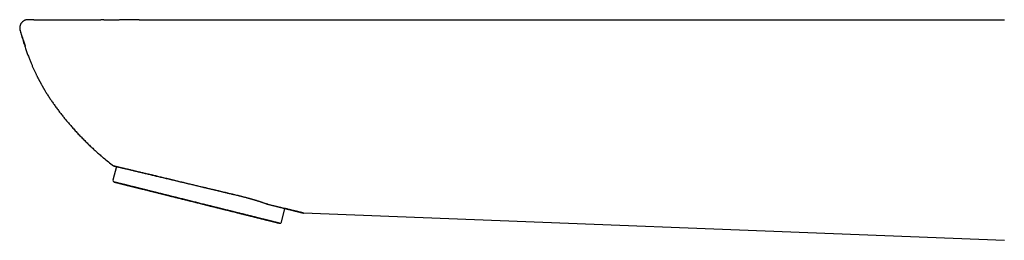
# Model space of a CAD drawing. Units: millimetres. Extents: x 8 to 794, y 12 to 453.
# Drawn here: x 27 to 146, y 404 to 431 of the extents above; entities that cross this region are included whole.
import ezdxf

# ---------------------------------------------------------------- set-up
doc = ezdxf.new("R2010")
doc.units = ezdxf.units.MM

msp = doc.modelspace()

# ---------------------------------------------------------------- linework, layer by layer
at = {"color": 7, "linetype": 'Continuous', "lineweight": 30}
for p, q in [((28.02, 430.65), (28.02, 430.65)), ((37.2, 430.65), (36.86, 430.65)), ((36.86, 430.65), (36.86, 430.65)), ((54.59, 430.65), (146.01, 430.65)), ((27.07, 429.38), (27.08, 429.36)), ((37.17, 413.93), (37.17, 413.93)), ((38.72, 412.89), (38.31, 411.25)), ((38.35, 412.99), (38.35, 412.99)), ((39.12, 410.85), (39.11, 410.85)), ((56.83, 408.38), (56.84, 408.38)), ((58.68, 406.17), (59.09, 407.81)), ((146.01, 403.96), (61.32, 407.26)), ((61.32, 407.26), (61.32, 407.26)), ((57.79, 406.19), (57.78, 406.19))]:
    msp.add_line(p, q, dxfattribs=at)
for centre, radius, start, end in [((54.8, 435.03), 27.5, 230.1352, 233.2686), ((38.5, 411.21), 0.2, 166, 256), ((58.49, 406.22), 0.2, 255.9999, 346)]:
    msp.add_arc(centre, radius, start, end, dxfattribs=at)
for points, knots in [([(27.94, 430.64), (27.94, 430.64), (27.94, 430.64), (27.93, 430.64), (27.91, 430.64), (27.88, 430.63), (27.84, 430.63), (27.81, 430.62), (27.78, 430.61), (27.75, 430.6), (27.72, 430.59), (27.68, 430.58), (27.65, 430.57), (27.61, 430.55), (27.57, 430.53), (27.52, 430.5), (27.47, 430.47), (27.43, 430.44), (27.38, 430.4), (27.33, 430.35), (27.28, 430.3), (27.24, 430.25), (27.19, 430.18), (27.15, 430.12), (27.12, 430.04), (27.09, 429.96), (27.06, 429.87), (27.05, 429.78), (27.04, 429.68), (27.04, 429.6), (27.05, 429.52), (27.06, 429.45), (27.07, 429.4), (27.08, 429.38)], [0, 0, 0, 0, 0.008636, 0.059262, 0.114278, 0.166803, 0.217051, 0.265269, 0.28842, 0.31078, 0.332594, 0.354124, 0.375643, 0.397422, 0.419724, 0.442796, 0.466857, 0.492158, 0.5189, 0.547096, 0.57675, 0.607865, 0.640446, 0.674494, 0.710012, 0.747002, 0.785468, 0.825411, 0.866836, 0.909742, 0.939176, 0.969264, 1, 1, 1, 1]), ([(28.02, 430.65), (28.02, 430.65), (28.01, 430.65), (27.99, 430.65), (27.99, 430.65), (27.98, 430.65), (27.98, 430.65)], [0, 0, 0, 0, 0.330181, 0.652519, 0.966611, 1, 1, 1, 1]), ([(28.53, 430.65), (28.52, 430.65), (28.48, 430.65), (28.41, 430.65), (28.34, 430.65), (28.28, 430.65), (28.23, 430.65), (28.21, 430.65), (28.19, 430.65), (28.18, 430.65), (28.16, 430.65), (28.14, 430.65), (28.13, 430.65), (28.11, 430.65), (28.09, 430.65), (28.08, 430.65), (28.06, 430.65), (28.05, 430.65), (28.04, 430.65), (28.03, 430.65), (28.03, 430.65), (28.02, 430.65)], [0, 0, 0, 0, 0.045924, 0.137415, 0.227169, 0.321379, 0.413828, 0.442521, 0.47104, 0.499773, 0.531386, 0.566385, 0.604773, 0.64655, 0.691718, 0.740277, 0.792231, 0.846562, 0.904171, 0.965061, 1, 1, 1, 1]), ([(28.74, 430.65), (28.73, 430.65), (28.71, 430.65), (28.68, 430.65), (28.64, 430.65), (28.61, 430.65), (28.57, 430.65), (28.55, 430.65), (28.53, 430.65)], [0, 0, 0, 0, 0.142561, 0.308658, 0.464932, 0.618859, 0.771828, 1, 1, 1, 1]), ([(28.75, 430.65), (28.75, 430.65), (28.79, 430.65), (28.87, 430.65), (28.98, 430.65), (29.11, 430.65), (29.25, 430.65), (29.39, 430.65), (29.54, 430.65), (29.7, 430.65), (29.87, 430.65), (30.06, 430.65), (30.26, 430.65), (30.46, 430.65), (30.67, 430.65), (30.87, 430.65), (31.08, 430.65), (31.29, 430.65), (31.5, 430.65), (31.72, 430.65), (31.95, 430.65), (32.19, 430.65), (32.44, 430.65), (32.7, 430.65), (32.97, 430.65), (33.24, 430.65), (33.51, 430.65), (33.77, 430.65), (34.03, 430.65), (34.29, 430.65), (34.55, 430.65), (34.82, 430.65), (35.09, 430.65), (35.36, 430.65), (35.65, 430.65), (35.95, 430.65), (36.25, 430.65), (36.55, 430.65), (36.75, 430.65), (36.86, 430.65)], [0, 0, 0, 0, 0.001912, 0.028575, 0.055208, 0.081835, 0.108482, 0.135173, 0.161934, 0.188679, 0.218027, 0.247353, 0.27669, 0.30607, 0.335526, 0.36226, 0.388942, 0.415597, 0.442248, 0.468922, 0.495642, 0.522373, 0.551697, 0.580967, 0.610217, 0.639479, 0.668787, 0.695437, 0.722011, 0.748534, 0.775033, 0.801532, 0.828057, 0.854632, 0.883783, 0.912861, 0.941899, 0.970934, 1, 1, 1, 1]), ([(37.2, 430.65), (37.32, 430.65), (37.56, 430.65), (37.92, 430.65), (38.3, 430.65), (38.68, 430.65), (38.94, 430.65), (39.07, 430.65)], [0, 0, 0, 0, 0.1885847, 0.3828768, 0.5828765, 0.7885841, 1, 1, 1, 1]), ([(41.48, 430.65), (41.41, 430.65), (40.85, 430.65), (40.05, 430.65), (39.32, 430.65), (39.08, 430.65)], [0, 0, 0, 0, 0.084954, 0.69858, 1, 1, 1, 1]), ([(41.49, 430.65), (41.63, 430.65), (41.92, 430.65), (42.35, 430.65), (42.8, 430.65), (43.25, 430.65), (43.72, 430.65), (44.19, 430.65), (44.63, 430.65), (45.03, 430.65), (45.34, 430.65), (45.53, 430.65), (45.6, 430.65), (45.62, 430.65), (45.64, 430.65), (45.66, 430.65), (45.68, 430.65), (45.7, 430.65), (45.76, 430.65), (45.86, 430.65), (46.01, 430.65), (46.17, 430.65), (46.33, 430.65), (46.51, 430.65), (46.7, 430.65), (46.9, 430.65), (47.11, 430.65), (47.33, 430.65), (47.55, 430.65), (47.8, 430.65), (48.07, 430.65), (48.37, 430.65), (48.68, 430.65), (48.97, 430.65), (49.24, 430.65), (49.5, 430.65), (49.78, 430.65), (50.01, 430.65), (50.18, 430.65), (50.26, 430.65), (50.34, 430.65), (50.48, 430.65), (50.68, 430.65), (50.93, 430.65), (51.17, 430.65), (51.41, 430.65), (51.64, 430.65), (51.87, 430.65), (52.09, 430.65), (52.31, 430.65), (52.52, 430.65), (52.72, 430.65), (52.9, 430.65), (53.08, 430.65), (53.24, 430.65), (53.39, 430.65), (53.54, 430.65), (53.69, 430.65), (53.83, 430.65), (53.97, 430.65), (54.09, 430.65), (54.21, 430.65), (54.32, 430.65), (54.42, 430.65), (54.5, 430.65), (54.56, 430.65), (54.59, 430.65)], [0, 0, 0, 0, 0.032651, 0.065988, 0.100013, 0.134724, 0.170123, 0.206208, 0.242981, 0.270605, 0.298604, 0.312541, 0.314111, 0.315682, 0.317254, 0.318827, 0.320402, 0.321978, 0.32313, 0.333928, 0.345412, 0.357429, 0.369979, 0.383062, 0.397788, 0.413135, 0.429104, 0.445694, 0.462905, 0.480738, 0.502552, 0.525229, 0.54877, 0.573173, 0.591957, 0.611222, 0.630968, 0.657769, 0.663132, 0.669424, 0.6757, 0.681918, 0.70172, 0.720927, 0.739539, 0.757556, 0.774978, 0.792806, 0.809965, 0.826454, 0.842275, 0.857426, 0.871909, 0.88495, 0.897397, 0.909249, 0.920506, 0.931168, 0.942366, 0.952822, 0.962538, 0.971512, 0.979745, 0.987238, 0.993989, 1, 1, 1, 1]), ([(27.07, 429.38), (27.11, 429.26), (27.17, 429.04), (27.27, 428.7), (27.36, 428.38), (27.46, 428.06), (27.55, 427.76), (27.65, 427.46), (27.74, 427.19), (27.83, 426.93), (27.92, 426.68), (28, 426.45), (28.08, 426.23), (28.17, 426.01), (28.25, 425.8), (28.33, 425.6), (28.41, 425.41), (28.49, 425.22), (28.56, 425.05), (28.63, 424.88), (28.71, 424.71), (28.79, 424.54), (28.86, 424.37), (28.94, 424.21), (29.01, 424.07), (29.07, 423.93), (29.13, 423.81), (29.19, 423.7), (29.24, 423.59), (29.29, 423.5), (29.33, 423.42), (29.37, 423.35), (29.4, 423.29), (29.43, 423.24), (29.45, 423.2), (29.48, 423.15), (29.51, 423.09), (29.54, 423.03), (29.58, 422.96), (29.62, 422.88), (29.67, 422.79), (29.72, 422.7), (29.77, 422.61), (29.81, 422.55), (29.84, 422.49), (29.87, 422.44), (29.9, 422.38), (29.94, 422.32), (29.97, 422.27), (30, 422.23), (30.02, 422.18), (30.04, 422.15), (30.05, 422.13), (30.06, 422.11), (30.07, 422.1), (30.08, 422.09), (30.08, 422.09)], [0, 0, 0, 0, 0.044186, 0.087153, 0.128899, 0.169422, 0.20872, 0.246795, 0.283648, 0.316359, 0.348049, 0.378719, 0.408374, 0.437015, 0.464647, 0.491273, 0.516895, 0.541517, 0.565143, 0.587775, 0.609416, 0.633655, 0.656527, 0.678038, 0.698191, 0.716343, 0.733241, 0.748891, 0.763296, 0.77646, 0.788388, 0.796895, 0.804645, 0.811641, 0.817941, 0.824553, 0.831909, 0.841246, 0.851677, 0.863242, 0.875963, 0.889855, 0.90492, 0.912893, 0.921157, 0.929712, 0.938556, 0.947596, 0.956181, 0.964243, 0.971862, 0.979132, 0.984423, 0.989628, 0.994803, 1, 1, 1, 1]), ([(27.07, 429.38), (27.07, 429.38), (27.07, 429.38), (27.07, 429.38), (27.07, 429.38), (27.08, 429.38), (27.08, 429.38)], [0, 0, 0, 0, 0.136872, 0.536503, 0.937116, 1, 1, 1, 1]), ([(27.09, 429.37), (27.1, 429.34), (27.12, 429.27), (27.15, 429.15), (27.19, 429.02), (27.23, 428.89), (27.27, 428.77), (27.3, 428.66), (27.33, 428.57), (27.36, 428.48), (27.38, 428.41), (27.41, 428.34), (27.42, 428.28), (27.44, 428.23), (27.45, 428.19), (27.46, 428.16), (27.47, 428.14), (27.48, 428.13), (27.48, 428.11), (27.48, 428.11), (27.48, 428.1), (27.49, 428.09), (27.49, 428.08), (27.5, 428.05), (27.51, 428.03), (27.52, 428), (27.53, 427.96), (27.55, 427.92), (27.56, 427.87), (27.58, 427.83), (27.59, 427.78), (27.61, 427.73), (27.63, 427.68), (27.65, 427.63), (27.66, 427.58), (27.68, 427.53), (27.7, 427.49), (27.71, 427.46), (27.72, 427.43), (27.72, 427.41), (27.73, 427.4), (27.73, 427.4), (27.73, 427.4), (27.73, 427.4)], [0, 0, 0, 0, 0.0293, 0.092006, 0.150582, 0.205032, 0.255359, 0.301566, 0.341362, 0.377501, 0.409985, 0.438814, 0.463991, 0.484468, 0.501671, 0.515602, 0.523902, 0.530363, 0.535415, 0.538158, 0.540395, 0.54432, 0.549941, 0.559863, 0.571575, 0.583912, 0.601969, 0.621706, 0.643337, 0.667027, 0.692906, 0.721079, 0.75163, 0.78463, 0.819124, 0.851368, 0.881096, 0.908439, 0.933562, 0.956681, 0.978078, 0.998105, 1, 1, 1, 1]), ([(29.99, 422.23), (30.05, 422.13), (30.19, 421.9), (30.41, 421.54), (30.67, 421.15), (30.93, 420.76), (31.2, 420.37), (31.49, 419.97), (31.78, 419.58), (32.08, 419.19), (32.39, 418.8), (32.7, 418.43), (33.03, 418.04), (33.38, 417.64), (33.75, 417.22), (34.12, 416.82), (34.5, 416.42), (34.89, 416.03), (35.27, 415.65), (35.66, 415.27), (36.05, 414.91), (36.45, 414.55), (36.82, 414.22), (37.06, 414.02), (37.17, 413.93)], [0, 0, 0, 0, 0.03061, 0.073336, 0.115874, 0.158212, 0.200338, 0.245576, 0.290533, 0.335193, 0.379539, 0.423553, 0.467223, 0.51823, 0.568724, 0.618698, 0.66815, 0.718085, 0.767513, 0.816473, 0.865022, 0.913236, 0.961214, 1, 1, 1, 1]), ([(38.35, 412.99), (38.36, 412.99), (38.38, 412.98), (38.41, 412.97), (38.43, 412.96), (38.44, 412.96)], [0, 0, 0, 0, 0.32587, 0.662442, 1, 1, 1, 1]), ([(38.35, 412.99), (38.35, 412.99), (38.36, 412.99), (38.37, 412.99), (38.39, 412.98), (38.42, 412.98), (38.46, 412.97), (38.5, 412.96), (38.54, 412.95), (38.59, 412.93), (38.65, 412.92), (38.71, 412.91), (38.79, 412.89), (38.88, 412.86), (38.97, 412.84), (39.08, 412.82), (39.19, 412.79), (39.29, 412.76), (39.39, 412.74), (39.5, 412.71), (39.61, 412.69), (39.73, 412.66), (39.87, 412.63), (40.03, 412.59), (40.2, 412.55), (40.37, 412.51), (40.54, 412.47), (40.69, 412.43), (40.85, 412.4), (41, 412.36), (41.16, 412.32), (41.34, 412.28), (41.54, 412.23), (41.76, 412.18), (41.98, 412.13), (42.21, 412.07), (42.41, 412.03), (42.58, 411.99), (42.72, 411.95), (42.86, 411.92), (43, 411.89), (43.14, 411.85), (43.29, 411.82), (43.47, 411.78), (43.69, 411.72), (43.95, 411.66), (44.22, 411.6), (44.49, 411.53), (44.73, 411.47), (44.93, 411.43), (45.09, 411.39), (45.25, 411.35), (45.41, 411.31), (45.57, 411.27), (45.74, 411.23), (45.95, 411.18), (46.2, 411.12), (46.49, 411.05), (46.78, 410.98), (47.07, 410.91), (47.35, 410.84), (47.61, 410.78), (47.85, 410.72), (48.08, 410.67), (48.32, 410.61), (48.59, 410.55), (48.87, 410.48), (49.17, 410.41), (49.47, 410.34), (49.77, 410.26), (50.05, 410.2), (50.31, 410.14), (50.55, 410.08), (50.78, 410.03), (51.02, 409.97), (51.27, 409.91), (51.55, 409.84), (51.85, 409.77), (52.14, 409.7), (52.43, 409.64), (52.71, 409.57), (52.99, 409.5), (53.26, 409.44), (53.53, 409.37), (53.71, 409.33), (53.8, 409.31)], [0, 0, 0, 0, 0.013999, 0.027955, 0.041889, 0.055822, 0.069774, 0.080764, 0.091788, 0.102856, 0.113978, 0.125163, 0.139079, 0.152972, 0.166857, 0.180752, 0.194671, 0.205635, 0.216631, 0.227667, 0.238749, 0.249885, 0.263784, 0.277674, 0.291568, 0.305477, 0.319413, 0.33039, 0.341396, 0.352438, 0.363521, 0.374651, 0.388598, 0.402542, 0.416495, 0.430466, 0.444468, 0.452343, 0.460232, 0.468138, 0.476063, 0.484009, 0.491977, 0.499969, 0.513706, 0.527494, 0.541342, 0.55526, 0.569258, 0.577154, 0.58508, 0.593038, 0.60103, 0.609058, 0.617123, 0.625229, 0.639017, 0.652828, 0.666669, 0.680552, 0.694483, 0.705471, 0.716499, 0.727573, 0.738697, 0.749876, 0.763875, 0.777845, 0.791794, 0.805732, 0.819667, 0.830621, 0.841584, 0.852561, 0.863555, 0.874572, 0.888806, 0.90297, 0.917074, 0.931128, 0.945142, 0.958876, 0.972591, 0.986296, 1, 1, 1, 1]), ([(38.44, 412.96), (38.44, 412.96), (38.44, 412.96), (38.45, 412.96), (38.46, 412.95), (38.48, 412.95), (38.5, 412.94), (38.53, 412.94), (38.56, 412.93), (38.59, 412.92), (38.63, 412.91), (38.67, 412.9), (38.72, 412.89), (38.78, 412.88), (38.83, 412.86), (38.89, 412.85), (38.96, 412.83), (39.04, 412.82), (39.13, 412.79), (39.24, 412.77), (39.35, 412.74), (39.46, 412.71), (39.58, 412.68), (39.71, 412.66), (39.84, 412.62), (39.98, 412.59), (40.13, 412.55), (40.3, 412.51), (40.48, 412.47), (40.66, 412.43), (40.84, 412.38), (41.04, 412.34), (41.24, 412.29), (41.44, 412.24), (41.65, 412.19), (41.87, 412.14), (42.09, 412.09), (42.32, 412.03), (42.55, 411.98), (42.79, 411.92), (43.04, 411.86), (43.29, 411.8), (43.54, 411.74), (43.8, 411.68), (44.06, 411.62), (44.33, 411.55), (44.6, 411.49), (44.87, 411.42), (45.15, 411.36), (45.42, 411.29), (45.71, 411.23), (45.99, 411.16), (46.28, 411.09), (46.57, 411.02), (46.86, 410.95), (47.15, 410.88), (47.44, 410.81), (47.74, 410.74), (48.05, 410.66), (48.38, 410.59), (48.69, 410.51), (48.95, 410.45), (49.15, 410.4), (49.29, 410.37), (49.44, 410.33), (49.59, 410.3), (49.75, 410.26), (49.92, 410.22), (50.09, 410.18), (50.28, 410.13), (50.48, 410.09), (50.68, 410.04), (50.89, 409.99), (51.1, 409.94), (51.29, 409.89), (51.48, 409.85), (51.67, 409.8), (51.86, 409.76), (52.06, 409.71), (52.26, 409.66), (52.47, 409.61), (52.68, 409.56), (52.89, 409.51), (53.11, 409.46), (53.32, 409.41), (53.54, 409.35), (53.69, 409.32), (53.76, 409.3)], [0, 0, 0, 0, 0.009128, 0.02066, 0.031905, 0.042864, 0.053537, 0.063742, 0.073673, 0.083328, 0.09271, 0.103521, 0.113944, 0.123979, 0.133627, 0.142887, 0.151761, 0.164959, 0.178071, 0.191096, 0.204035, 0.216887, 0.229426, 0.241882, 0.254258, 0.266576, 0.28051, 0.294405, 0.308314, 0.322233, 0.336153, 0.350068, 0.36397, 0.377852, 0.391707, 0.405537, 0.419355, 0.433169, 0.446992, 0.460834, 0.474707, 0.488621, 0.502589, 0.516572, 0.530499, 0.54438, 0.558226, 0.572049, 0.58586, 0.599669, 0.61349, 0.627331, 0.641201, 0.655092, 0.66899, 0.68282, 0.696562, 0.710207, 0.725367, 0.74039, 0.755266, 0.770007, 0.776595, 0.783163, 0.78978, 0.796789, 0.804237, 0.812126, 0.820454, 0.829204, 0.838392, 0.848019, 0.858085, 0.86859, 0.877152, 0.885984, 0.895087, 0.904459, 0.914101, 0.924012, 0.934191, 0.944637, 0.955351, 0.966331, 0.977373, 0.98867, 1, 1, 1, 1]), ([(38.44, 412.96), (38.44, 412.96), (38.44, 412.96), (38.44, 412.96), (38.46, 412.95), (38.48, 412.95), (38.5, 412.94), (38.53, 412.94), (38.56, 412.93), (38.59, 412.92), (38.63, 412.91), (38.67, 412.9), (38.7, 412.89), (38.72, 412.89)], [0, 0, 0, 0, 0.087196, 0.189627, 0.289478, 0.38676, 0.481483, 0.572031, 0.660126, 0.745772, 0.828975, 0.924847, 1, 1, 1, 1]), ([(40.09, 410.6), (40.04, 410.61), (39.94, 410.64), (39.79, 410.68), (39.65, 410.71), (39.53, 410.74), (39.44, 410.76), (39.36, 410.78), (39.29, 410.8), (39.22, 410.82), (39.13, 410.84), (39.03, 410.87), (38.93, 410.89), (38.86, 410.91), (38.81, 410.92), (38.77, 410.93), (38.74, 410.94), (38.71, 410.95), (38.69, 410.95), (38.65, 410.96), (38.61, 410.97), (38.57, 410.98), (38.53, 410.99), (38.51, 411), (38.48, 411), (38.47, 411.01), (38.46, 411.01), (38.45, 411.01), (38.45, 411.01)], [0, 0, 0, 0, 0.049619, 0.099154, 0.148644, 0.198131, 0.229254, 0.260402, 0.291586, 0.323217, 0.356283, 0.411303, 0.466259, 0.521207, 0.542804, 0.564413, 0.586035, 0.607675, 0.629336, 0.651021, 0.694722, 0.738345, 0.781917, 0.825467, 0.869022, 0.912611, 0.956261, 1, 1, 1, 1]), ([(38.45, 411.01), (38.45, 411.01), (38.46, 411.01), (38.47, 411.01), (38.49, 411), (38.52, 411), (38.56, 410.99), (38.61, 410.97), (38.66, 410.96), (38.72, 410.95), (38.78, 410.93), (38.85, 410.91), (38.92, 410.9), (39, 410.88), (39.09, 410.85), (39.19, 410.83), (39.29, 410.81), (39.4, 410.78), (39.53, 410.75), (39.66, 410.71), (39.77, 410.68), (39.87, 410.66), (39.95, 410.64), (40.03, 410.62), (40.11, 410.6), (40.19, 410.58), (40.3, 410.55), (40.45, 410.52), (40.64, 410.47), (40.83, 410.42), (41.01, 410.38), (41.16, 410.34), (41.29, 410.31), (41.43, 410.27), (41.56, 410.24), (41.73, 410.2), (41.94, 410.15), (42.18, 410.08), (42.44, 410.02), (42.7, 409.96), (42.96, 409.89), (43.21, 409.83), (43.45, 409.77), (43.7, 409.71), (43.93, 409.65), (44.12, 409.6), (44.28, 409.56), (44.45, 409.52), (44.62, 409.48), (44.83, 409.42), (45.09, 409.36), (45.39, 409.28), (45.64, 409.22), (45.82, 409.18), (45.94, 409.15), (46.06, 409.12), (46.18, 409.09), (46.3, 409.06), (46.47, 409.02), (46.67, 408.97), (46.92, 408.9), (47.17, 408.84), (47.42, 408.78), (47.67, 408.72), (47.93, 408.65), (48.18, 408.59), (48.45, 408.52), (48.73, 408.45), (49.02, 408.38), (49.31, 408.31), (49.61, 408.23), (49.9, 408.16), (50.19, 408.09), (50.47, 408.02), (50.73, 407.95), (50.98, 407.89), (51.23, 407.83), (51.48, 407.77), (51.72, 407.71), (51.96, 407.65), (52.2, 407.59), (52.45, 407.53), (52.7, 407.46), (52.95, 407.4), (53.21, 407.34), (53.41, 407.29), (53.58, 407.24), (53.7, 407.21), (53.83, 407.18), (53.95, 407.15), (54.08, 407.12), (54.24, 407.08), (54.45, 407.03), (54.69, 406.97), (54.92, 406.91), (55.12, 406.86), (55.29, 406.82), (55.43, 406.78), (55.56, 406.75), (55.69, 406.72), (55.85, 406.68), (56.03, 406.63), (56.24, 406.58), (56.44, 406.53), (56.62, 406.48), (56.74, 406.45), (56.8, 406.44)], [0, 0, 0, 0, 0.01088, 0.022389, 0.033885, 0.045377, 0.056875, 0.068391, 0.079933, 0.090025, 0.100099, 0.11016, 0.120216, 0.130273, 0.140338, 0.150418, 0.160519, 0.171584, 0.182628, 0.19366, 0.204688, 0.210466, 0.216247, 0.222032, 0.227823, 0.23362, 0.239425, 0.251318, 0.263189, 0.275049, 0.286908, 0.294368, 0.301835, 0.309312, 0.316705, 0.323756, 0.336329, 0.348888, 0.361448, 0.374022, 0.386622, 0.397838, 0.409037, 0.420226, 0.431415, 0.438453, 0.445497, 0.452549, 0.459703, 0.467179, 0.479619, 0.492045, 0.504469, 0.509352, 0.514238, 0.519127, 0.52402, 0.528917, 0.53382, 0.543701, 0.553565, 0.563416, 0.573263, 0.583111, 0.592967, 0.602836, 0.612726, 0.624258, 0.635767, 0.647263, 0.658755, 0.670253, 0.681769, 0.693311, 0.703403, 0.713477, 0.723538, 0.733594, 0.743651, 0.753716, 0.763796, 0.773897, 0.784962, 0.796006, 0.807038, 0.818066, 0.823844, 0.829625, 0.83541, 0.841201, 0.846998, 0.852803, 0.864696, 0.876567, 0.888427, 0.900286, 0.907746, 0.915213, 0.92269, 0.930084, 0.937137, 0.949711, 0.962271, 0.974831, 0.987403, 1, 1, 1, 1]), ([(56.26, 406.57), (56.21, 406.59), (56.11, 406.61), (55.95, 406.65), (55.79, 406.69), (55.64, 406.73), (55.51, 406.76), (55.4, 406.79), (55.28, 406.82), (55.17, 406.85), (55.01, 406.89), (54.83, 406.93), (54.61, 406.99), (54.42, 407.03), (54.27, 407.07), (54.16, 407.1), (54.05, 407.13), (53.94, 407.15), (53.8, 407.19), (53.63, 407.23), (53.43, 407.28), (53.23, 407.33), (53.03, 407.38), (52.82, 407.43), (52.61, 407.49), (52.4, 407.54), (52.17, 407.6), (51.93, 407.66), (51.67, 407.72), (51.41, 407.78), (51.15, 407.85), (50.88, 407.92), (50.62, 407.98), (50.35, 408.05), (50.08, 408.12), (49.8, 408.18), (49.53, 408.25), (49.26, 408.32), (48.98, 408.39), (48.71, 408.46), (48.44, 408.53), (48.17, 408.59), (47.9, 408.66), (47.64, 408.72), (47.42, 408.78), (47.24, 408.82), (47.1, 408.86), (46.97, 408.89), (46.83, 408.93), (46.7, 408.96), (46.51, 409.01), (46.28, 409.06), (46.01, 409.13), (45.73, 409.2), (45.48, 409.26), (45.25, 409.32), (45.04, 409.37), (44.84, 409.42), (44.62, 409.48), (44.37, 409.54), (44.1, 409.61), (43.84, 409.67), (43.58, 409.74), (43.33, 409.8), (43.1, 409.86), (42.88, 409.91), (42.67, 409.96), (42.49, 410.01), (42.34, 410.05), (42.21, 410.08), (42.08, 410.11), (41.96, 410.14), (41.81, 410.18), (41.63, 410.22), (41.43, 410.27), (41.27, 410.31), (41.15, 410.34), (41.06, 410.36), (40.98, 410.39), (40.89, 410.41), (40.79, 410.43), (40.68, 410.46), (40.55, 410.49), (40.42, 410.52), (40.31, 410.55), (40.19, 410.58), (40.09, 410.61), (39.98, 410.63), (39.88, 410.66), (39.78, 410.68), (39.68, 410.71), (39.59, 410.73), (39.51, 410.75), (39.43, 410.77), (39.36, 410.79), (39.3, 410.8), (39.25, 410.81), (39.21, 410.82), (39.17, 410.83), (39.14, 410.84), (39.12, 410.85), (39.11, 410.85), (39.11, 410.85), (39.11, 410.85)], [0, 0, 0, 0, 0.011219, 0.022419, 0.033609, 0.044798, 0.051835, 0.058878, 0.065929, 0.073081, 0.080557, 0.092997, 0.105422, 0.117846, 0.123707, 0.129571, 0.13544, 0.141315, 0.147199, 0.157079, 0.166942, 0.176794, 0.186641, 0.196489, 0.206344, 0.216214, 0.226104, 0.237636, 0.249145, 0.26064, 0.272132, 0.283631, 0.295147, 0.306689, 0.318221, 0.32973, 0.341225, 0.352717, 0.364216, 0.375732, 0.387275, 0.398339, 0.409383, 0.420415, 0.431443, 0.437221, 0.443002, 0.448788, 0.454578, 0.460375, 0.46618, 0.478073, 0.489944, 0.501804, 0.513663, 0.522989, 0.532327, 0.541682, 0.550512, 0.563084, 0.575643, 0.588203, 0.600777, 0.613377, 0.624594, 0.635792, 0.646981, 0.65817, 0.665208, 0.672252, 0.679305, 0.686458, 0.693934, 0.706374, 0.7188, 0.731224, 0.737084, 0.742948, 0.748817, 0.754693, 0.760576, 0.770457, 0.78032, 0.790171, 0.800018, 0.809866, 0.819722, 0.829592, 0.839482, 0.851014, 0.862522, 0.874017, 0.88551, 0.897008, 0.908524, 0.920067, 0.931599, 0.943107, 0.954603, 0.966095, 0.977594, 0.989109, 1, 1, 1, 1]), ([(39.11, 410.85), (39.11, 410.85), (39.11, 410.85), (39.12, 410.84), (39.14, 410.84), (39.16, 410.83), (39.19, 410.83), (39.21, 410.82), (39.23, 410.82), (39.25, 410.81), (39.27, 410.81), (39.31, 410.8), (39.36, 410.78), (39.43, 410.77), (39.51, 410.75), (39.59, 410.73), (39.67, 410.71), (39.75, 410.69), (39.83, 410.67), (39.93, 410.64), (40.04, 410.61), (40.18, 410.58), (40.32, 410.54), (40.48, 410.51), (40.59, 410.48), (40.64, 410.47)], [0, 0, 0, 0, 0.048937, 0.097782, 0.146571, 0.195346, 0.220903, 0.246471, 0.272058, 0.297668, 0.323308, 0.348982, 0.401581, 0.454083, 0.506536, 0.558989, 0.600234, 0.641533, 0.68291, 0.721969, 0.777582, 0.833134, 0.888682, 0.944285, 1, 1, 1, 1]), ([(58.44, 406.03), (58.44, 406.03), (58.44, 406.03), (58.43, 406.03), (58.41, 406.04), (58.38, 406.04), (58.34, 406.05), (58.29, 406.07), (58.24, 406.08), (58.18, 406.09), (58.12, 406.11), (58.05, 406.13), (57.97, 406.14), (57.89, 406.16), (57.8, 406.19), (57.71, 406.21), (57.61, 406.24), (57.49, 406.26), (57.37, 406.29), (57.24, 406.33), (57.12, 406.36), (57.03, 406.38), (56.95, 406.4), (56.87, 406.42), (56.79, 406.44), (56.71, 406.46), (56.59, 406.49), (56.44, 406.52), (56.26, 406.57), (56.06, 406.62), (55.89, 406.66), (55.73, 406.7), (55.6, 406.73), (55.47, 406.77), (55.33, 406.8), (55.16, 406.84), (54.96, 406.89), (54.71, 406.96), (54.46, 407.02), (54.2, 407.08), (53.94, 407.15), (53.69, 407.21), (53.44, 407.27), (53.19, 407.33), (52.97, 407.39), (52.78, 407.44), (52.61, 407.48), (52.45, 407.52), (52.28, 407.56), (52.06, 407.62), (51.8, 407.68), (51.5, 407.76), (51.26, 407.82), (51.08, 407.86), (50.96, 407.89), (50.84, 407.92), (50.71, 407.95), (50.59, 407.98), (50.43, 408.02), (50.22, 408.07), (49.97, 408.14), (49.72, 408.2), (49.47, 408.26), (49.22, 408.32), (48.97, 408.39), (48.72, 408.45), (48.45, 408.52), (48.17, 408.59), (47.87, 408.66), (47.58, 408.73), (47.29, 408.81), (47, 408.88), (46.71, 408.95), (46.43, 409.02), (46.16, 409.09), (45.91, 409.15), (45.66, 409.21), (45.42, 409.27), (45.17, 409.33), (44.93, 409.39), (44.69, 409.45), (44.45, 409.52), (44.2, 409.58), (43.94, 409.64), (43.69, 409.7), (43.48, 409.76), (43.32, 409.8), (43.19, 409.83), (43.07, 409.86), (42.94, 409.89), (42.82, 409.92), (42.65, 409.96), (42.45, 410.01), (42.21, 410.07), (41.97, 410.13), (41.77, 410.18), (41.61, 410.22), (41.47, 410.26), (41.33, 410.29), (41.2, 410.32), (41.05, 410.36), (40.86, 410.41), (40.66, 410.46), (40.46, 410.51), (40.27, 410.56), (40.15, 410.59), (40.09, 410.6)], [0, 0, 0, 0, 0.0025772, 0.0141826, 0.0257746, 0.0373631, 0.0489584, 0.0605706, 0.0722097, 0.0823867, 0.0925447, 0.1026904, 0.1128306, 0.122972, 0.1331216, 0.143286, 0.153472, 0.1646301, 0.1757668, 0.186891, 0.1980117, 0.2038386, 0.2096682, 0.2155019, 0.2213409, 0.2271866, 0.2330401, 0.2450331, 0.2570038, 0.2689632, 0.2809225, 0.2884448, 0.2959743, 0.3035136, 0.3109695, 0.3180798, 0.3307576, 0.3434227, 0.3560881, 0.3687672, 0.381473, 0.3927837, 0.4040759, 0.4153591, 0.4266425, 0.4337393, 0.4408423, 0.4479537, 0.4551671, 0.4627064, 0.475251, 0.4877811, 0.5003093, 0.5052335, 0.5101602, 0.5150902, 0.5200241, 0.5249629, 0.5299072, 0.539871, 0.5498171, 0.5597516, 0.569681, 0.5796117, 0.5895501, 0.5995024, 0.609475, 0.6211041, 0.6327096, 0.6443015, 0.65589, 0.6674853, 0.6790975, 0.6907366, 0.7009137, 0.7110716, 0.7212173, 0.7313575, 0.741499, 0.7516485, 0.7618129, 0.7719989, 0.783157, 0.7942938, 0.805418, 0.8165387, 0.8223655, 0.8281952, 0.8340288, 0.8398679, 0.8457135, 0.8515671, 0.8635601, 0.8755307, 0.8874901, 0.8994494, 0.9069718, 0.9145012, 0.9220405, 0.9294969, 0.9366089, 0.9492888, 0.9619547, 0.9746197, 0.9872971, 1, 1, 1, 1]), ([(40.64, 410.47), (40.69, 410.45), (40.79, 410.43), (40.95, 410.39), (41.11, 410.35), (41.26, 410.31), (41.39, 410.28), (41.5, 410.25), (41.61, 410.22), (41.73, 410.19), (41.88, 410.16), (42.07, 410.11), (42.29, 410.05), (42.47, 410.01), (42.62, 409.97), (42.73, 409.94), (42.85, 409.91), (42.96, 409.89), (43.1, 409.85), (43.27, 409.81), (43.47, 409.76), (43.67, 409.71), (43.87, 409.66), (44.08, 409.61), (44.29, 409.56), (44.5, 409.5), (44.73, 409.45), (44.97, 409.38), (45.23, 409.32), (45.49, 409.26), (45.75, 409.19), (46.01, 409.12), (46.28, 409.06), (46.55, 408.99), (46.82, 408.92), (47.09, 408.86), (47.36, 408.79), (47.64, 408.72), (47.91, 408.65), (48.19, 408.58), (48.46, 408.51), (48.73, 408.45), (48.99, 408.38), (49.25, 408.32), (49.48, 408.26), (49.65, 408.22), (49.79, 408.18), (49.93, 408.15), (50.06, 408.11), (50.2, 408.08), (50.38, 408.03), (50.61, 407.98), (50.89, 407.91), (51.16, 407.84), (51.41, 407.78), (51.64, 407.72), (51.85, 407.67), (52.06, 407.62), (52.28, 407.56), (52.53, 407.5), (52.79, 407.43), (53.06, 407.37), (53.32, 407.3), (53.56, 407.24), (53.79, 407.18), (54.01, 407.13), (54.22, 407.08), (54.41, 407.03), (54.56, 406.99), (54.69, 406.96), (54.81, 406.93), (54.94, 406.9), (55.09, 406.86), (55.27, 406.82), (55.47, 406.77), (55.63, 406.73), (55.75, 406.7), (55.84, 406.68), (55.92, 406.66), (56, 406.63), (56.1, 406.61), (56.22, 406.58), (56.35, 406.55), (56.47, 406.52), (56.59, 406.49), (56.7, 406.46), (56.81, 406.43), (56.91, 406.41), (57.02, 406.38), (57.12, 406.36), (57.22, 406.33), (57.31, 406.31), (57.39, 406.29), (57.47, 406.27), (57.53, 406.25), (57.59, 406.24), (57.65, 406.23), (57.69, 406.22), (57.73, 406.21), (57.75, 406.2), (57.77, 406.2), (57.78, 406.19), (57.78, 406.19), (57.78, 406.19)], [0, 0, 0, 0, 0.011319, 0.022619, 0.033909, 0.045198, 0.052298, 0.059404, 0.066518, 0.073733, 0.081277, 0.093828, 0.106364, 0.118899, 0.124812, 0.130728, 0.13665, 0.142578, 0.148514, 0.158482, 0.168434, 0.178373, 0.188308, 0.198244, 0.208188, 0.218146, 0.228124, 0.239759, 0.25137, 0.262968, 0.274563, 0.286165, 0.297783, 0.309429, 0.321064, 0.332676, 0.344274, 0.355868, 0.36747, 0.379089, 0.390734, 0.401898, 0.41304, 0.424171, 0.435297, 0.441127, 0.44696, 0.452797, 0.458639, 0.464488, 0.470345, 0.482344, 0.494321, 0.506287, 0.518252, 0.527661, 0.537083, 0.546522, 0.55543, 0.568114, 0.580786, 0.593458, 0.606144, 0.618857, 0.630173, 0.641472, 0.652761, 0.66405, 0.671151, 0.678258, 0.685373, 0.692591, 0.700134, 0.712685, 0.725221, 0.737756, 0.743669, 0.749585, 0.755507, 0.761435, 0.767371, 0.77734, 0.787291, 0.79723, 0.807165, 0.817101, 0.827045, 0.837003, 0.846981, 0.858616, 0.870228, 0.881826, 0.89342, 0.905022, 0.916641, 0.928286, 0.939921, 0.951533, 0.963131, 0.974725, 0.986327, 0.997946, 1, 1, 1, 1]), ([(53.76, 409.3), (53.8, 409.29), (53.9, 409.27), (54.04, 409.23), (54.18, 409.2), (54.32, 409.17), (54.44, 409.13), (54.56, 409.1), (54.66, 409.08), (54.76, 409.05), (54.85, 409.02), (54.93, 409), (55, 408.98), (55.06, 408.96), (55.12, 408.95), (55.18, 408.93), (55.23, 408.91), (55.27, 408.9), (55.33, 408.88), (55.39, 408.87), (55.46, 408.84), (55.54, 408.82), (55.62, 408.8), (55.7, 408.77), (55.79, 408.74), (55.89, 408.71), (55.99, 408.68), (56.09, 408.64), (56.2, 408.6), (56.32, 408.56), (56.43, 408.52), (56.55, 408.48), (56.68, 408.44), (56.77, 408.4), (56.82, 408.38), (56.83, 408.38)], [0, 0, 0, 0, 0.038495, 0.081155, 0.121736, 0.160246, 0.196693, 0.230488, 0.262304, 0.292147, 0.320019, 0.343242, 0.364899, 0.384989, 0.403516, 0.420478, 0.435877, 0.450794, 0.467231, 0.487882, 0.510568, 0.53529, 0.562049, 0.590848, 0.621121, 0.65337, 0.687598, 0.723813, 0.762822, 0.803916, 0.847108, 0.892411, 0.939842, 0.98942, 1, 1, 1, 1]), ([(56.98, 408.34), (56.97, 408.35), (56.94, 408.35), (56.91, 408.36), (56.89, 408.36), (56.87, 408.37), (56.86, 408.37), (56.85, 408.38), (56.84, 408.38), (56.84, 408.38), (56.84, 408.38)], [0, 0, 0, 0, 0.318772, 0.536066, 0.685167, 0.788573, 0.898001, 0.941838, 0.978502, 1, 1, 1, 1]), ([(56.84, 408.38), (56.9, 408.36), (57.02, 408.33), (57.19, 408.29), (57.36, 408.25), (57.51, 408.21), (57.64, 408.18), (57.76, 408.15), (57.87, 408.12), (57.98, 408.09), (58.09, 408.07), (58.18, 408.04), (58.28, 408.02), (58.36, 408), (58.45, 407.98), (58.53, 407.95), (58.61, 407.94), (58.7, 407.91), (58.79, 407.89), (58.89, 407.87), (58.98, 407.84), (59.06, 407.82), (59.13, 407.81), (59.19, 407.79), (59.25, 407.78), (59.29, 407.77), (59.32, 407.76), (59.35, 407.75), (59.37, 407.74), (59.38, 407.74), (59.39, 407.74), (59.38, 407.74), (59.37, 407.75), (59.34, 407.75), (59.31, 407.76), (59.27, 407.77), (59.22, 407.78), (59.17, 407.79), (59.12, 407.81), (59.1, 407.81), (59.09, 407.81)], [0, 0, 0, 0, 0.027822, 0.055603, 0.083365, 0.111125, 0.132948, 0.154793, 0.176667, 0.199573, 0.220025, 0.240459, 0.260885, 0.281311, 0.301742, 0.322189, 0.342657, 0.363155, 0.393941, 0.424676, 0.455387, 0.4861, 0.516841, 0.547637, 0.578841, 0.60751, 0.63615, 0.664781, 0.693426, 0.722105, 0.750839, 0.782156, 0.813419, 0.844656, 0.875894, 0.907162, 0.938487, 0.969425, 0.990568, 1, 1, 1, 1]), ([(56.98, 408.34), (57.09, 408.32), (57.31, 408.26), (57.64, 408.18), (57.93, 408.11), (58.19, 408.04), (58.42, 407.98), (58.65, 407.93), (58.8, 407.89), (58.95, 407.85), (59.09, 407.82), (59.3, 407.76), (59.51, 407.71), (59.7, 407.66), (59.87, 407.62), (60.03, 407.58), (60.18, 407.54), (60.33, 407.51), (60.46, 407.47), (60.59, 407.44), (60.7, 407.41), (60.81, 407.39), (60.9, 407.36), (60.98, 407.34), (61.05, 407.33), (61.11, 407.31), (61.16, 407.3), (61.21, 407.29), (61.24, 407.28), (61.27, 407.27), (61.29, 407.27), (61.3, 407.26), (61.31, 407.26), (61.32, 407.26), (61.32, 407.26)], [0, 0, 0, 0, 0.050676, 0.101357, 0.152032, 0.190051, 0.228078, 0.266103, 0.304121, 0.304784, 0.342662, 0.380552, 0.418438, 0.456312, 0.488984, 0.521679, 0.554377, 0.587063, 0.619728, 0.650513, 0.681318, 0.71212, 0.742901, 0.768123, 0.793369, 0.818621, 0.843862, 0.869081, 0.890792, 0.912509, 0.934219, 0.956144, 0.978075, 1, 1, 1, 1]), ([(61.31, 407.26), (61.31, 407.26), (61.31, 407.26), (61.3, 407.26), (61.29, 407.27), (61.27, 407.27), (61.23, 407.28), (61.19, 407.29), (61.14, 407.3), (61.08, 407.32), (61.02, 407.33), (60.96, 407.35), (60.89, 407.36), (60.81, 407.38), (60.72, 407.41), (60.63, 407.43), (60.53, 407.46), (60.42, 407.48), (60.3, 407.51), (60.18, 407.54), (60.06, 407.57), (59.93, 407.6), (59.79, 407.64), (59.66, 407.67), (59.5, 407.71), (59.33, 407.75), (59.19, 407.79), (59.11, 407.81), (59.09, 407.81)], [0, 0, 0, 0, 0.003073, 0.036371, 0.069661, 0.110533, 0.151449, 0.192382, 0.233304, 0.274181, 0.309039, 0.343905, 0.378763, 0.419794, 0.460835, 0.501868, 0.543232, 0.584605, 0.62597, 0.668169, 0.710375, 0.752576, 0.794982, 0.837393, 0.8798, 0.934176, 0.98856, 1, 1, 1, 1]), ([(57.79, 406.19), (57.79, 406.19), (57.79, 406.19), (57.78, 406.19), (57.77, 406.2), (57.75, 406.2), (57.73, 406.21), (57.71, 406.21), (57.69, 406.22), (57.67, 406.22), (57.65, 406.23), (57.62, 406.23), (57.58, 406.24), (57.53, 406.26), (57.46, 406.27), (57.39, 406.29), (57.3, 406.31), (57.22, 406.33), (57.15, 406.35), (57.06, 406.37), (56.97, 406.4), (56.85, 406.43), (56.72, 406.46), (56.57, 406.5), (56.42, 406.53), (56.31, 406.56), (56.26, 406.57)], [0, 0, 0, 0, 0.002875, 0.051672, 0.100376, 0.149025, 0.19766, 0.223143, 0.248638, 0.274151, 0.299688, 0.325254, 0.350854, 0.403302, 0.455652, 0.507955, 0.560257, 0.601384, 0.642564, 0.683822, 0.722769, 0.778222, 0.833613, 0.889002, 0.944445, 1, 1, 1, 1]), ([(56.8, 406.44), (56.86, 406.43), (56.96, 406.4), (57.11, 406.36), (57.25, 406.33), (57.36, 406.3), (57.46, 406.28), (57.53, 406.26), (57.61, 406.24), (57.68, 406.22), (57.77, 406.2), (57.86, 406.17), (57.97, 406.15), (58.04, 406.13), (58.09, 406.12), (58.12, 406.11), (58.15, 406.1), (58.18, 406.09), (58.21, 406.09), (58.24, 406.08), (58.28, 406.07), (58.33, 406.06), (58.36, 406.05), (58.39, 406.04), (58.41, 406.04), (58.43, 406.03), (58.44, 406.03), (58.44, 406.03), (58.44, 406.03), (58.44, 406.03)], [0, 0, 0, 0, 0.049477, 0.098869, 0.148216, 0.197561, 0.228595, 0.259653, 0.290747, 0.322287, 0.355259, 0.410121, 0.464919, 0.519708, 0.541244, 0.56279, 0.58435, 0.605928, 0.627526, 0.649149, 0.692724, 0.736222, 0.779668, 0.823093, 0.866523, 0.909986, 0.953511, 0.997125, 1, 1, 1, 1])]:
    msp.add_open_spline(points, degree=3, knots=knots, dxfattribs=at)

doc.saveas('drawing.dxf')
